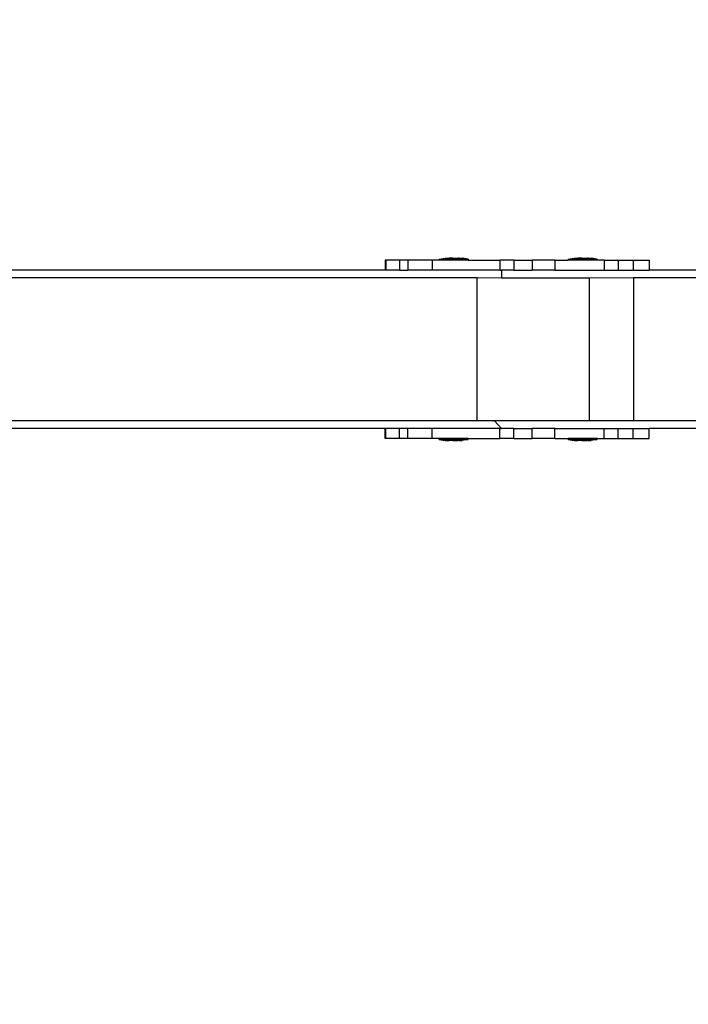
# Model space of a CAD drawing. Units: inches. Extents: x 15570 to 18874, y -2302 to -483.
# Drawn here: x 18503 to 18537, y -1522 to -1473 of the extents above; entities that cross this region are included whole.
import ezdxf

# ---------------------------------------------------------------- set-up
doc = ezdxf.new("R2010")
doc.units = ezdxf.units.IN
doc.header["$MEASUREMENT"] = 0
doc.layers.add('VP-DIM', color=7, linetype='Continuous')
doc.layers.add('VP-EQ', color=7, linetype='Continuous', true_color=0x8a3492, plot=False)
doc.styles.get("Standard").update_dxf_attribs({"font": 'arial.ttf'})
doc.dimstyles.get("Standard").update_dxf_attribs({"dimtxt": 14, "dimasz": 20, "dimexe": 20, "dimexo": 50, "dimgap": 20, "dimtad": 0, "dimdec": 0, "dimzin": 0, "dimdsep": 46, "dimtxsty": 'Standard', "dimcen": -0.09, "dimadec": 0, "dimazin": 0, "dimtfac": 1, "dimtdec": 4, "dimtofl": 0, "dimtmove": 0, "dimatfit": 3, "dimfxl": 70, "dimfxlon": 1, "dimtolj": 1, "dimtzin": 0, "dimarcsym": 0})

# ---------------------------------------------------------------- blocks, each defined once
blk = doc.blocks.new('2407A')
at = {"layer": 'VP-EQ', "color": 0}
for p, q in [((18521.466, -1484.841), (18521.466, -1485.341)), ((18521.498, -1484.841), (18521.466, -1484.841)), ((18521.498, -1484.841), (18521.498, -1485.341)), ((18522.182, -1484.841), (18521.498, -1484.841)), ((18522.182, -1484.841), (18522.182, -1485.341)), ((18522.606, -1484.841), (18522.182, -1484.841)), ((18522.606, -1484.841), (18522.606, -1485.341)), ((18523.843, -1484.841), (18522.606, -1484.841)), ((18523.843, -1484.841), (18523.843, -1485.341)), ((18524.19, -1484.841), (18523.843, -1484.841)), ((18524.19, -1484.791), (18524.197, -1484.791)), ((18524.19, -1484.791), (18524.19, -1484.841)), ((18525.655, -1484.841), (18524.19, -1484.841)), ((18524.197, -1484.791), (18524.49, -1484.741)), ((18524.197, -1484.791), (18525.648, -1484.791)), ((18524.49, -1484.741), (18524.645, -1484.741)), ((18524.645, -1484.741), (18524.643, -1484.757)), ((18524.689, -1484.757), (18524.643, -1484.757)), ((18524.645, -1484.741), (18524.689, -1484.741)), ((18524.689, -1484.741), (18524.689, -1484.757)), ((18524.876, -1484.741), (18524.689, -1484.741)), ((18524.689, -1484.757), (18524.876, -1484.757)), ((18524.876, -1484.741), (18524.876, -1484.757)), ((18524.876, -1484.741), (18524.969, -1484.741)), ((18524.876, -1484.757), (18524.969, -1484.757)), ((18524.969, -1484.741), (18524.969, -1484.757)), ((18524.969, -1484.741), (18525.156, -1484.741)), ((18524.969, -1484.757), (18525.156, -1484.757)), ((18525.156, -1484.741), (18525.156, -1484.757)), ((18525.2, -1484.741), (18525.156, -1484.741)), ((18525.156, -1484.757), (18525.202, -1484.757)), ((18525.2, -1484.741), (18525.202, -1484.757)), ((18525.2, -1484.741), (18525.355, -1484.741)), ((18525.648, -1484.791), (18525.355, -1484.741)), ((18525.655, -1484.791), (18525.648, -1484.791)), ((18525.655, -1484.791), (18525.655, -1484.841)), ((18525.655, -1484.841), (18527.249, -1484.841)), ((18527.249, -1484.841), (18527.249, -1485.341)), ((18527.957, -1484.841), (18527.249, -1484.841)), ((18527.957, -1484.841), (18527.957, -1485.341)), ((18527.957, -1484.841), (18528.872, -1484.841)), ((18528.872, -1484.841), (18528.872, -1485.341)), ((18530.03, -1484.841), (18528.872, -1484.841)), ((18530.03, -1484.841), (18530.03, -1485.341)), ((18530.03, -1484.841), (18530.69, -1484.841)), ((18530.69, -1484.791), (18530.697, -1484.791)), ((18530.69, -1484.791), (18530.69, -1484.841)), ((18532.155, -1484.841), (18530.69, -1484.841)), ((18530.697, -1484.791), (18530.99, -1484.741)), ((18530.697, -1484.791), (18532.148, -1484.791)), ((18530.99, -1484.741), (18531.145, -1484.741)), ((18531.145, -1484.741), (18531.143, -1484.757)), ((18531.189, -1484.757), (18531.143, -1484.757)), ((18531.145, -1484.741), (18531.189, -1484.741)), ((18531.189, -1484.741), (18531.189, -1484.757)), ((18531.376, -1484.741), (18531.189, -1484.741)), ((18531.189, -1484.757), (18531.376, -1484.757)), ((18531.376, -1484.741), (18531.376, -1484.757)), ((18531.376, -1484.741), (18531.469, -1484.741)), ((18531.376, -1484.757), (18531.469, -1484.757)), ((18531.469, -1484.741), (18531.469, -1484.757)), ((18531.469, -1484.741), (18531.656, -1484.741)), ((18531.469, -1484.757), (18531.656, -1484.757)), ((18531.656, -1484.741), (18531.656, -1484.757)), ((18531.7, -1484.741), (18531.656, -1484.741)), ((18531.656, -1484.757), (18531.702, -1484.757)), ((18531.7, -1484.741), (18531.702, -1484.757)), ((18531.7, -1484.741), (18531.855, -1484.741)), ((18532.148, -1484.791), (18531.855, -1484.741)), ((18532.155, -1484.791), (18532.148, -1484.791)), ((18532.155, -1484.791), (18532.155, -1484.841)), ((18532.507, -1484.841), (18532.155, -1484.841)), ((18532.507, -1484.841), (18532.507, -1485.341)), ((18532.507, -1484.841), (18533.215, -1484.841)), ((18533.215, -1484.841), (18533.215, -1485.341)), ((18533.215, -1484.841), (18533.97, -1484.841)), ((18533.97, -1484.841), (18533.97, -1485.341)), ((18533.97, -1484.841), (18534.781, -1484.841)), ((18534.781, -1484.841), (18534.781, -1485.341)), ((18521.466, -1485.341), (18483.898, -1485.341)), ((18521.498, -1485.341), (18521.466, -1485.341)), ((18522.182, -1485.341), (18521.498, -1485.341)), ((18522.182, -1485.341), (18522.606, -1485.341)), ((18523.843, -1485.341), (18522.606, -1485.341)), ((18527.249, -1485.341), (18523.843, -1485.341)), ((18527.249, -1485.341), (18527.325, -1485.341)), ((18527.957, -1485.341), (18527.325, -1485.341)), ((18527.325, -1485.341), (18527.326, -1485.745)), ((18527.957, -1485.341), (18528.872, -1485.341)), ((18530.03, -1485.341), (18528.872, -1485.341)), ((18530.03, -1485.341), (18532.507, -1485.341)), ((18532.507, -1485.341), (18533.215, -1485.341)), ((18533.215, -1485.341), (18533.97, -1485.341)), ((18533.97, -1485.341), (18534.781, -1485.341)), ((18540.544, -1485.341), (18534.781, -1485.341)), ((18526.109, -1485.741), (18483.898, -1485.741)), ((18526.109, -1492.941), (18526.109, -1485.741)), ((18527.326, -1485.745), (18526.109, -1485.741)), ((18531.774, -1485.745), (18527.326, -1485.745)), ((18533.987, -1485.741), (18531.774, -1485.745)), ((18531.774, -1492.94), (18531.774, -1485.745)), ((18533.987, -1485.741), (18533.987, -1492.941)), ((18540.544, -1485.741), (18533.987, -1485.741)), ((18526.109, -1492.941), (18483.898, -1492.941)), ((18526.976, -1492.941), (18526.109, -1492.941)), ((18531.774, -1492.94), (18526.976, -1492.941)), ((18527.326, -1493.341), (18526.976, -1492.941)), ((18533.987, -1492.941), (18531.774, -1492.94)), ((18540.544, -1492.941), (18533.987, -1492.941)), ((18521.466, -1493.341), (18483.898, -1493.341)), ((18521.466, -1493.841), (18521.466, -1493.341)), ((18521.498, -1493.341), (18521.466, -1493.341)), ((18521.498, -1493.841), (18521.498, -1493.341)), ((18522.182, -1493.341), (18521.498, -1493.341)), ((18522.182, -1493.841), (18522.182, -1493.341)), ((18522.606, -1493.341), (18522.182, -1493.341)), ((18522.606, -1493.841), (18522.606, -1493.341)), ((18523.843, -1493.341), (18522.606, -1493.341)), ((18523.843, -1493.841), (18523.843, -1493.341)), ((18527.249, -1493.341), (18523.843, -1493.341)), ((18527.249, -1493.841), (18527.249, -1493.341)), ((18527.249, -1493.341), (18527.326, -1493.341)), ((18527.957, -1493.341), (18527.326, -1493.341)), ((18527.957, -1493.841), (18527.957, -1493.341)), ((18527.957, -1493.341), (18528.872, -1493.341)), ((18528.872, -1493.841), (18528.872, -1493.341)), ((18530.03, -1493.341), (18528.872, -1493.341)), ((18530.03, -1493.841), (18530.03, -1493.341)), ((18530.03, -1493.341), (18532.507, -1493.341)), ((18532.507, -1493.841), (18532.507, -1493.341)), ((18532.507, -1493.341), (18533.215, -1493.341)), ((18533.215, -1493.841), (18533.215, -1493.341)), ((18533.215, -1493.341), (18533.97, -1493.341)), ((18533.97, -1493.841), (18533.97, -1493.341)), ((18533.97, -1493.341), (18534.781, -1493.341)), ((18534.781, -1493.841), (18534.781, -1493.341)), ((18540.544, -1493.341), (18534.781, -1493.341)), ((18521.498, -1493.841), (18521.466, -1493.841)), ((18522.182, -1493.841), (18521.498, -1493.841)), ((18522.606, -1493.841), (18522.182, -1493.841)), ((18523.843, -1493.841), (18522.606, -1493.841)), ((18524.19, -1493.841), (18523.843, -1493.841)), ((18524.19, -1493.891), (18524.19, -1493.841)), ((18525.655, -1493.841), (18524.19, -1493.841)), ((18524.19, -1493.891), (18524.197, -1493.891)), ((18524.197, -1493.891), (18524.49, -1493.941)), ((18524.197, -1493.891), (18525.648, -1493.891)), ((18524.49, -1493.941), (18524.645, -1493.941)), ((18524.645, -1493.941), (18524.643, -1493.925)), ((18524.689, -1493.925), (18524.643, -1493.925)), ((18524.645, -1493.941), (18524.689, -1493.941)), ((18524.689, -1493.941), (18524.689, -1493.925)), ((18524.689, -1493.925), (18524.876, -1493.925)), ((18524.876, -1493.941), (18524.689, -1493.941)), ((18524.876, -1493.941), (18524.876, -1493.925)), ((18524.876, -1493.925), (18524.969, -1493.925)), ((18524.876, -1493.941), (18524.969, -1493.941)), ((18524.969, -1493.941), (18524.969, -1493.925)), ((18524.969, -1493.925), (18525.156, -1493.925)), ((18524.969, -1493.941), (18525.156, -1493.941)), ((18525.156, -1493.941), (18525.156, -1493.925)), ((18525.156, -1493.925), (18525.202, -1493.925)), ((18525.2, -1493.941), (18525.156, -1493.941)), ((18525.2, -1493.941), (18525.202, -1493.925)), ((18525.2, -1493.941), (18525.355, -1493.941)), ((18525.648, -1493.891), (18525.355, -1493.941)), ((18525.655, -1493.891), (18525.648, -1493.891)), ((18525.655, -1493.891), (18525.655, -1493.841)), ((18525.655, -1493.841), (18527.249, -1493.841)), ((18527.957, -1493.841), (18527.249, -1493.841)), ((18527.957, -1493.841), (18528.872, -1493.841)), ((18530.03, -1493.841), (18528.872, -1493.841)), ((18530.03, -1493.841), (18530.69, -1493.841)), ((18530.69, -1493.891), (18530.69, -1493.841)), ((18532.155, -1493.841), (18530.69, -1493.841)), ((18530.69, -1493.891), (18530.697, -1493.891)), ((18530.697, -1493.891), (18530.99, -1493.941)), ((18530.697, -1493.891), (18532.148, -1493.891)), ((18530.99, -1493.941), (18531.145, -1493.941)), ((18531.145, -1493.941), (18531.143, -1493.925)), ((18531.189, -1493.925), (18531.143, -1493.925)), ((18531.145, -1493.941), (18531.189, -1493.941)), ((18531.189, -1493.941), (18531.189, -1493.925)), ((18531.189, -1493.925), (18531.376, -1493.925)), ((18531.376, -1493.941), (18531.189, -1493.941)), ((18531.376, -1493.941), (18531.376, -1493.925)), ((18531.376, -1493.925), (18531.469, -1493.925)), ((18531.376, -1493.941), (18531.469, -1493.941)), ((18531.469, -1493.941), (18531.469, -1493.925)), ((18531.469, -1493.925), (18531.656, -1493.925)), ((18531.469, -1493.941), (18531.656, -1493.941)), ((18531.656, -1493.941), (18531.656, -1493.925)), ((18531.656, -1493.925), (18531.702, -1493.925)), ((18531.7, -1493.941), (18531.656, -1493.941)), ((18531.7, -1493.941), (18531.702, -1493.925)), ((18531.7, -1493.941), (18531.855, -1493.941)), ((18532.148, -1493.891), (18531.855, -1493.941)), ((18532.155, -1493.891), (18532.148, -1493.891)), ((18532.155, -1493.891), (18532.155, -1493.841)), ((18532.155, -1493.841), (18532.507, -1493.841)), ((18532.507, -1493.841), (18533.215, -1493.841)), ((18533.215, -1493.841), (18533.97, -1493.841)), ((18533.97, -1493.841), (18534.781, -1493.841))]:
    blk.add_line(p, q, dxfattribs=at)
blk = doc.blocks.new('*D456')
at = {"layer": 'Defpoints', "color": 0}
for p in [(18584.016, -503.342), (16020.781, -1488.572), (18584.016, -1489.341)]:
    blk.add_point(p, dxfattribs=at)
at = {"layer": 'VP-DIM', "color": 0, "lineweight": -2}
for p, q in [((16020.781, -573.342), (16020.781, -483.342)), ((18584.016, -573.342), (18584.016, -483.342)), ((16040.781, -503.342), (17277.336, -503.342)), ((18564.016, -503.342), (17359.434, -503.342))]:
    blk.add_line(p, q, dxfattribs=at)
at = {"layer": 'VP-DIM', "color": 0}
for points in [[(16040.781, -500.009), (16040.781, -506.675), (16020.781, -503.342)], [(18564.016, -506.675), (18564.016, -500.009), (18584.016, -503.342)]]:
    blk.add_solid(points, dxfattribs=at)
at = {"layer": 'VP-DIM', "color": 0, "insert": (17318.385, -503.342), "char_height": 14, "attachment_point": 5}
blk.add_mtext('\\A1;2565', dxfattribs=at)
blk = doc.blocks.new('*D458')
at = {"layer": 'Defpoints', "color": 0}
for p in [(17807.258, -785.492), (17807.258, -2191.203), (18701.158, -2191.203)]:
    blk.add_point(p, dxfattribs=at)
at = {"layer": 'VP-DIM', "color": 0, "lineweight": -2}
for p, q in [((18631.158, -785.492), (18721.158, -785.492)), ((18701.158, -805.492), (18701.158, -1448.153)), ((18701.158, -2171.203), (18701.158, -1528.543)), ((18631.158, -2191.203), (18721.158, -2191.203))]:
    blk.add_line(p, q, dxfattribs=at)
at = {"layer": 'VP-DIM', "color": 0}
for points in [[(18704.492, -805.492), (18697.825, -805.492), (18701.158, -785.492)], [(18697.825, -2171.203), (18704.492, -2171.203), (18701.158, -2191.203)]]:
    blk.add_solid(points, dxfattribs=at)
at = {"layer": 'VP-DIM', "color": 0, "insert": (18701.158, -1488.348), "char_height": 14, "attachment_point": 5, "rotation": 90}
blk.add_mtext('\\A1;1410', dxfattribs=at)
blk = doc.blocks.new('*D459')
at = {"layer": 'Defpoints', "color": 0}
for p in [(17927.251, -689.492), (17366.402, -2302.257), (18853.921, -2302.257)]:
    blk.add_point(p, dxfattribs=at)
at = {"layer": 'VP-DIM', "color": 0, "lineweight": -2}
for p, q in [((18783.921, -689.492), (18873.921, -689.492)), ((18853.921, -709.492), (18853.921, -1448.254)), ((18853.921, -2282.257), (18853.921, -1528.798)), ((18783.921, -2302.257), (18873.921, -2302.257))]:
    blk.add_line(p, q, dxfattribs=at)
at = {"layer": 'VP-DIM', "color": 0}
for points in [[(18857.254, -709.492), (18850.588, -709.492), (18853.921, -689.492)], [(18850.588, -2282.257), (18857.254, -2282.257), (18853.921, -2302.257)]]:
    blk.add_solid(points, dxfattribs=at)
at = {"layer": 'VP-DIM', "color": 0, "insert": (18853.921, -1488.526), "char_height": 14, "attachment_point": 5, "rotation": 90}
blk.add_mtext('\\A1;1615', dxfattribs=at)

msp = doc.modelspace()

# ---------------------------------------------------------------- block references
at = {"layer": 'VP-EQ', "color": 0}
msp.add_blockref('2407A', (0, 0), dxfattribs=at)

# ---------------------------------------------------------------- dimensions: what is measured, and where the dimension line sits
at = {"layer": 'VP-DIM', "color": 0}
dim = msp.add_linear_dim(base=(18584.016, -503.342), p1=(16020.781, -1488.572), p2=(18584.016, -1489.341), text='2565', dimstyle='Standard', dxfattribs=at)
dim.commit()
dim.dimension.update_dxf_attribs({"geometry": '*D456', "text_midpoint": (17318.385, -503.342), "dimtype": 160})
dim = msp.add_linear_dim(base=(18853.921, -2302.257), p1=(17927.251, -689.492), p2=(17366.402, -2302.257), angle=90, text='1615', dimstyle='Standard', dxfattribs=at)
dim.commit()
dim.dimension.update_dxf_attribs({"geometry": '*D459', "text_midpoint": (18853.921, -1488.526), "dimtype": 160})
dim = msp.add_linear_dim(base=(18701.158, -2191.203), p1=(17807.258, -785.492), p2=(17807.258, -2191.203), angle=90, text='1410', dimstyle='Standard', dxfattribs=at)
dim.commit()
dim.dimension.update_dxf_attribs({"geometry": '*D458', "text_midpoint": (18701.158, -1488.348)})

doc.saveas('drawing.dxf')
